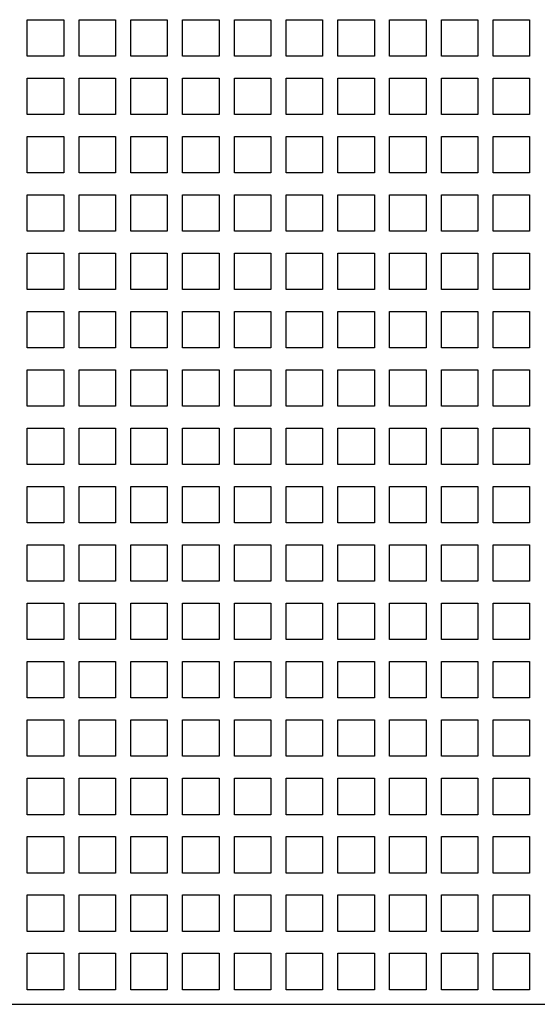
# Model space of a CAD drawing. Units: inches. Extents: x 0 to 34, y 0 to 47.
# Drawn here: x 12.8 to 13.6, y 30.9 to 32.5 of the extents above; entities that cross this region are included whole.
import ezdxf

# ---------------------------------------------------------------- set-up
doc = ezdxf.new("R2010")
doc.units = ezdxf.units.IN
doc.header["$LTSCALE"] = 3.063704
doc.header["$MEASUREMENT"] = 0
doc.layers.get('0').update_dxf_attribs({"linetype": 'CONTINUOUS'})

msp = doc.modelspace()

# ---------------------------------------------------------------- linework, layer by layer
at = {"color": 6, "linetype": 'CONTINUOUS'}
for p, q in [((12.8049, 32.4449), (12.8049, 32.504)), ((12.8049, 32.504), (12.864, 32.504)), ((12.864, 32.504), (12.864, 32.4449)), ((12.8888, 32.4449), (12.8888, 32.504)), ((12.8888, 32.504), (12.9478, 32.504)), ((12.9478, 32.504), (12.9478, 32.4449)), ((12.9726, 32.4449), (12.9726, 32.504)), ((12.9726, 32.504), (13.0317, 32.504)), ((13.0317, 32.504), (13.0317, 32.4449)), ((13.0565, 32.4449), (13.0565, 32.504)), ((13.0565, 32.504), (13.1156, 32.504)), ((13.1156, 32.504), (13.1156, 32.4449)), ((13.1404, 32.4449), (13.1404, 32.504)), ((13.1404, 32.504), (13.1994, 32.504)), ((13.1994, 32.504), (13.1994, 32.4449)), ((13.2242, 32.4449), (13.2242, 32.504)), ((13.2242, 32.504), (13.2833, 32.504)), ((13.2833, 32.504), (13.2833, 32.4449)), ((13.3081, 32.4449), (13.3081, 32.504)), ((13.3081, 32.504), (13.3671, 32.504)), ((13.3671, 32.504), (13.3671, 32.4449)), ((13.3919, 32.4449), (13.3919, 32.504)), ((13.3919, 32.504), (13.451, 32.504)), ((13.451, 32.504), (13.451, 32.4449)), ((13.4758, 32.4449), (13.4758, 32.504)), ((13.4758, 32.504), (13.5349, 32.504)), ((13.5349, 32.504), (13.5349, 32.4449)), ((13.5597, 32.4449), (13.5597, 32.504)), ((13.5597, 32.504), (13.6187, 32.504)), ((13.6187, 32.504), (13.6187, 32.4449)), ((12.864, 32.4449), (12.8049, 32.4449)), ((12.9478, 32.4449), (12.8888, 32.4449)), ((13.0317, 32.4449), (12.9726, 32.4449)), ((13.1156, 32.4449), (13.0565, 32.4449)), ((13.1994, 32.4449), (13.1404, 32.4449)), ((13.2833, 32.4449), (13.2242, 32.4449)), ((13.3671, 32.4449), (13.3081, 32.4449)), ((13.451, 32.4449), (13.3919, 32.4449)), ((13.5349, 32.4449), (13.4758, 32.4449)), ((13.6187, 32.4449), (13.5597, 32.4449)), ((12.8049, 32.3505), (12.8049, 32.4095)), ((12.8049, 32.4095), (12.864, 32.4095)), ((12.864, 32.4095), (12.864, 32.3505)), ((12.8888, 32.3505), (12.8888, 32.4095)), ((12.8888, 32.4095), (12.9478, 32.4095)), ((12.9478, 32.4095), (12.9478, 32.3505)), ((12.9726, 32.3505), (12.9726, 32.4095)), ((12.9726, 32.4095), (13.0317, 32.4095)), ((13.0317, 32.4095), (13.0317, 32.3505)), ((13.0565, 32.3505), (13.0565, 32.4095)), ((13.0565, 32.4095), (13.1156, 32.4095)), ((13.1156, 32.4095), (13.1156, 32.3505)), ((13.1404, 32.3505), (13.1404, 32.4095)), ((13.1404, 32.4095), (13.1994, 32.4095)), ((13.1994, 32.4095), (13.1994, 32.3505)), ((13.2242, 32.3505), (13.2242, 32.4095)), ((13.2242, 32.4095), (13.2833, 32.4095)), ((13.2833, 32.4095), (13.2833, 32.3505)), ((13.3081, 32.3505), (13.3081, 32.4095)), ((13.3081, 32.4095), (13.3671, 32.4095)), ((13.3671, 32.4095), (13.3671, 32.3505)), ((13.3919, 32.3505), (13.3919, 32.4095)), ((13.3919, 32.4095), (13.451, 32.4095)), ((13.451, 32.4095), (13.451, 32.3505)), ((13.4758, 32.3505), (13.4758, 32.4095)), ((13.4758, 32.4095), (13.5349, 32.4095)), ((13.5349, 32.4095), (13.5349, 32.3505)), ((13.5597, 32.3505), (13.5597, 32.4095)), ((13.5597, 32.4095), (13.6187, 32.4095)), ((13.6187, 32.4095), (13.6187, 32.3505)), ((12.864, 32.3505), (12.8049, 32.3505)), ((12.9478, 32.3505), (12.8888, 32.3505)), ((13.0317, 32.3505), (12.9726, 32.3505)), ((13.1156, 32.3505), (13.0565, 32.3505)), ((13.1994, 32.3505), (13.1404, 32.3505)), ((13.2833, 32.3505), (13.2242, 32.3505)), ((13.3671, 32.3505), (13.3081, 32.3505)), ((13.451, 32.3505), (13.3919, 32.3505)), ((13.5349, 32.3505), (13.4758, 32.3505)), ((13.6187, 32.3505), (13.5597, 32.3505)), ((12.8049, 32.256), (12.8049, 32.315)), ((12.8049, 32.315), (12.864, 32.315)), ((12.864, 32.315), (12.864, 32.256)), ((12.8888, 32.256), (12.8888, 32.315)), ((12.8888, 32.315), (12.9478, 32.315)), ((12.9478, 32.315), (12.9478, 32.256)), ((12.9726, 32.256), (12.9726, 32.315)), ((12.9726, 32.315), (13.0317, 32.315)), ((13.0317, 32.315), (13.0317, 32.256)), ((13.0565, 32.256), (13.0565, 32.315)), ((13.0565, 32.315), (13.1156, 32.315)), ((13.1156, 32.315), (13.1156, 32.256)), ((13.1404, 32.256), (13.1404, 32.315)), ((13.1404, 32.315), (13.1994, 32.315)), ((13.1994, 32.315), (13.1994, 32.256)), ((13.2242, 32.256), (13.2242, 32.315)), ((13.2242, 32.315), (13.2833, 32.315)), ((13.2833, 32.315), (13.2833, 32.256)), ((13.3081, 32.256), (13.3081, 32.315)), ((13.3081, 32.315), (13.3671, 32.315)), ((13.3671, 32.315), (13.3671, 32.256)), ((13.3919, 32.256), (13.3919, 32.315)), ((13.3919, 32.315), (13.451, 32.315)), ((13.451, 32.315), (13.451, 32.256)), ((13.4758, 32.256), (13.4758, 32.315)), ((13.4758, 32.315), (13.5349, 32.315)), ((13.5349, 32.315), (13.5349, 32.256)), ((13.5597, 32.256), (13.5597, 32.315)), ((13.5597, 32.315), (13.6187, 32.315)), ((13.6187, 32.315), (13.6187, 32.256)), ((12.864, 32.256), (12.8049, 32.256)), ((12.9478, 32.256), (12.8888, 32.256)), ((13.0317, 32.256), (12.9726, 32.256)), ((13.1156, 32.256), (13.0565, 32.256)), ((13.1994, 32.256), (13.1404, 32.256)), ((13.2833, 32.256), (13.2242, 32.256)), ((13.3671, 32.256), (13.3081, 32.256)), ((13.451, 32.256), (13.3919, 32.256)), ((13.5349, 32.256), (13.4758, 32.256)), ((13.6187, 32.256), (13.5597, 32.256)), ((12.8049, 32.1615), (12.8049, 32.2205)), ((12.8049, 32.2205), (12.864, 32.2205)), ((12.864, 32.2205), (12.864, 32.1615)), ((12.8888, 32.1615), (12.8888, 32.2205)), ((12.8888, 32.2205), (12.9478, 32.2205)), ((12.9478, 32.2205), (12.9478, 32.1615)), ((12.9726, 32.1615), (12.9726, 32.2205)), ((12.9726, 32.2205), (13.0317, 32.2205)), ((13.0317, 32.2205), (13.0317, 32.1615)), ((13.0565, 32.1615), (13.0565, 32.2205)), ((13.0565, 32.2205), (13.1156, 32.2205)), ((13.1156, 32.2205), (13.1156, 32.1615)), ((13.1404, 32.1615), (13.1404, 32.2205)), ((13.1404, 32.2205), (13.1994, 32.2205)), ((13.1994, 32.2205), (13.1994, 32.1615)), ((13.2242, 32.1615), (13.2242, 32.2205)), ((13.2242, 32.2205), (13.2833, 32.2205)), ((13.2833, 32.2205), (13.2833, 32.1615)), ((13.3081, 32.1615), (13.3081, 32.2205)), ((13.3081, 32.2205), (13.3671, 32.2205)), ((13.3671, 32.2205), (13.3671, 32.1615)), ((13.3919, 32.1615), (13.3919, 32.2205)), ((13.3919, 32.2205), (13.451, 32.2205)), ((13.451, 32.2205), (13.451, 32.1615)), ((13.4758, 32.1615), (13.4758, 32.2205)), ((13.4758, 32.2205), (13.5349, 32.2205)), ((13.5349, 32.2205), (13.5349, 32.1615)), ((13.5597, 32.1615), (13.5597, 32.2205)), ((13.5597, 32.2205), (13.6187, 32.2205)), ((13.6187, 32.2205), (13.6187, 32.1615)), ((12.864, 32.1615), (12.8049, 32.1615)), ((12.9478, 32.1615), (12.8888, 32.1615)), ((13.0317, 32.1615), (12.9726, 32.1615)), ((13.1156, 32.1615), (13.0565, 32.1615)), ((13.1994, 32.1615), (13.1404, 32.1615)), ((13.2833, 32.1615), (13.2242, 32.1615)), ((13.3671, 32.1615), (13.3081, 32.1615)), ((13.451, 32.1615), (13.3919, 32.1615)), ((13.5349, 32.1615), (13.4758, 32.1615)), ((13.6187, 32.1615), (13.5597, 32.1615)), ((12.8049, 32.067), (12.8049, 32.1261)), ((12.8049, 32.1261), (12.864, 32.1261)), ((12.864, 32.1261), (12.864, 32.067)), ((12.8888, 32.067), (12.8888, 32.1261)), ((12.8888, 32.1261), (12.9478, 32.1261)), ((12.9478, 32.1261), (12.9478, 32.067)), ((12.9726, 32.067), (12.9726, 32.1261)), ((12.9726, 32.1261), (13.0317, 32.1261)), ((13.0317, 32.1261), (13.0317, 32.067)), ((13.0565, 32.067), (13.0565, 32.1261)), ((13.0565, 32.1261), (13.1156, 32.1261)), ((13.1156, 32.1261), (13.1156, 32.067)), ((13.1404, 32.067), (13.1404, 32.1261)), ((13.1404, 32.1261), (13.1994, 32.1261)), ((13.1994, 32.1261), (13.1994, 32.067)), ((13.2242, 32.067), (13.2242, 32.1261)), ((13.2242, 32.1261), (13.2833, 32.1261)), ((13.2833, 32.1261), (13.2833, 32.067)), ((13.3081, 32.067), (13.3081, 32.1261)), ((13.3081, 32.1261), (13.3671, 32.1261)), ((13.3671, 32.1261), (13.3671, 32.067)), ((13.3919, 32.067), (13.3919, 32.1261)), ((13.3919, 32.1261), (13.451, 32.1261)), ((13.451, 32.1261), (13.451, 32.067)), ((13.4758, 32.067), (13.4758, 32.1261)), ((13.4758, 32.1261), (13.5349, 32.1261)), ((13.5349, 32.1261), (13.5349, 32.067)), ((13.5597, 32.067), (13.5597, 32.1261)), ((13.5597, 32.1261), (13.6187, 32.1261)), ((13.6187, 32.1261), (13.6187, 32.067)), ((12.864, 32.067), (12.8049, 32.067)), ((12.9478, 32.067), (12.8888, 32.067)), ((13.0317, 32.067), (12.9726, 32.067)), ((13.1156, 32.067), (13.0565, 32.067)), ((13.1994, 32.067), (13.1404, 32.067)), ((13.2833, 32.067), (13.2242, 32.067)), ((13.3671, 32.067), (13.3081, 32.067)), ((13.451, 32.067), (13.3919, 32.067)), ((13.5349, 32.067), (13.4758, 32.067)), ((13.6187, 32.067), (13.5597, 32.067)), ((12.8049, 31.9725), (12.8049, 32.0316)), ((12.8049, 32.0316), (12.864, 32.0316)), ((12.864, 32.0316), (12.864, 31.9725)), ((12.8888, 31.9725), (12.8888, 32.0316)), ((12.8888, 32.0316), (12.9478, 32.0316)), ((12.9478, 32.0316), (12.9478, 31.9725)), ((12.9726, 31.9725), (12.9726, 32.0316)), ((12.9726, 32.0316), (13.0317, 32.0316)), ((13.0317, 32.0316), (13.0317, 31.9725)), ((13.0565, 31.9725), (13.0565, 32.0316)), ((13.0565, 32.0316), (13.1156, 32.0316)), ((13.1156, 32.0316), (13.1156, 31.9725)), ((13.1404, 31.9725), (13.1404, 32.0316)), ((13.1404, 32.0316), (13.1994, 32.0316)), ((13.1994, 32.0316), (13.1994, 31.9725)), ((13.2242, 31.9725), (13.2242, 32.0316)), ((13.2242, 32.0316), (13.2833, 32.0316)), ((13.2833, 32.0316), (13.2833, 31.9725)), ((13.3081, 31.9725), (13.3081, 32.0316)), ((13.3081, 32.0316), (13.3671, 32.0316)), ((13.3671, 32.0316), (13.3671, 31.9725)), ((13.3919, 31.9725), (13.3919, 32.0316)), ((13.3919, 32.0316), (13.451, 32.0316)), ((13.451, 32.0316), (13.451, 31.9725)), ((13.4758, 31.9725), (13.4758, 32.0316)), ((13.4758, 32.0316), (13.5349, 32.0316)), ((13.5349, 32.0316), (13.5349, 31.9725)), ((13.5597, 31.9725), (13.5597, 32.0316)), ((13.5597, 32.0316), (13.6187, 32.0316)), ((13.6187, 32.0316), (13.6187, 31.9725)), ((12.864, 31.9725), (12.8049, 31.9725)), ((12.9478, 31.9725), (12.8888, 31.9725)), ((13.0317, 31.9725), (12.9726, 31.9725)), ((13.1156, 31.9725), (13.0565, 31.9725)), ((13.1994, 31.9725), (13.1404, 31.9725)), ((13.2833, 31.9725), (13.2242, 31.9725)), ((13.3671, 31.9725), (13.3081, 31.9725)), ((13.451, 31.9725), (13.3919, 31.9725)), ((13.5349, 31.9725), (13.4758, 31.9725)), ((13.6187, 31.9725), (13.5597, 31.9725)), ((12.8049, 31.878), (12.8049, 31.9371)), ((12.8049, 31.9371), (12.864, 31.9371)), ((12.864, 31.9371), (12.864, 31.878)), ((12.8888, 31.878), (12.8888, 31.9371)), ((12.8888, 31.9371), (12.9478, 31.9371)), ((12.9478, 31.9371), (12.9478, 31.878)), ((12.9726, 31.878), (12.9726, 31.9371)), ((12.9726, 31.9371), (13.0317, 31.9371)), ((13.0317, 31.9371), (13.0317, 31.878)), ((13.0565, 31.878), (13.0565, 31.9371)), ((13.0565, 31.9371), (13.1156, 31.9371)), ((13.1156, 31.9371), (13.1156, 31.878)), ((13.1404, 31.878), (13.1404, 31.9371)), ((13.1404, 31.9371), (13.1994, 31.9371)), ((13.1994, 31.9371), (13.1994, 31.878)), ((13.2242, 31.878), (13.2242, 31.9371)), ((13.2242, 31.9371), (13.2833, 31.9371)), ((13.2833, 31.9371), (13.2833, 31.878)), ((13.3081, 31.878), (13.3081, 31.9371)), ((13.3081, 31.9371), (13.3671, 31.9371)), ((13.3671, 31.9371), (13.3671, 31.878)), ((13.3919, 31.878), (13.3919, 31.9371)), ((13.3919, 31.9371), (13.451, 31.9371)), ((13.451, 31.9371), (13.451, 31.878)), ((13.4758, 31.878), (13.4758, 31.9371)), ((13.4758, 31.9371), (13.5349, 31.9371)), ((13.5349, 31.9371), (13.5349, 31.878)), ((13.5597, 31.878), (13.5597, 31.9371)), ((13.5597, 31.9371), (13.6187, 31.9371)), ((13.6187, 31.9371), (13.6187, 31.878)), ((12.864, 31.878), (12.8049, 31.878)), ((12.9478, 31.878), (12.8888, 31.878)), ((13.0317, 31.878), (12.9726, 31.878)), ((13.1156, 31.878), (13.0565, 31.878)), ((13.1994, 31.878), (13.1404, 31.878)), ((13.2833, 31.878), (13.2242, 31.878)), ((13.3671, 31.878), (13.3081, 31.878)), ((13.451, 31.878), (13.3919, 31.878)), ((13.5349, 31.878), (13.4758, 31.878)), ((13.6187, 31.878), (13.5597, 31.878)), ((12.8049, 31.7835), (12.8049, 31.8426)), ((12.8049, 31.8426), (12.864, 31.8426)), ((12.864, 31.8426), (12.864, 31.7835)), ((12.8888, 31.7835), (12.8888, 31.8426)), ((12.8888, 31.8426), (12.9478, 31.8426)), ((12.9478, 31.8426), (12.9478, 31.7835)), ((12.9726, 31.7835), (12.9726, 31.8426)), ((12.9726, 31.8426), (13.0317, 31.8426)), ((13.0317, 31.8426), (13.0317, 31.7835)), ((13.0565, 31.7835), (13.0565, 31.8426)), ((13.0565, 31.8426), (13.1156, 31.8426)), ((13.1156, 31.8426), (13.1156, 31.7835)), ((13.1404, 31.7835), (13.1404, 31.8426)), ((13.1404, 31.8426), (13.1994, 31.8426)), ((13.1994, 31.8426), (13.1994, 31.7835)), ((13.2242, 31.7835), (13.2242, 31.8426)), ((13.2242, 31.8426), (13.2833, 31.8426)), ((13.2833, 31.8426), (13.2833, 31.7835)), ((13.3081, 31.7835), (13.3081, 31.8426)), ((13.3081, 31.8426), (13.3671, 31.8426)), ((13.3671, 31.8426), (13.3671, 31.7835)), ((13.3919, 31.7835), (13.3919, 31.8426)), ((13.3919, 31.8426), (13.451, 31.8426)), ((13.451, 31.8426), (13.451, 31.7835)), ((13.4758, 31.7835), (13.4758, 31.8426)), ((13.4758, 31.8426), (13.5349, 31.8426)), ((13.5349, 31.8426), (13.5349, 31.7835)), ((13.5597, 31.7835), (13.5597, 31.8426)), ((13.5597, 31.8426), (13.6187, 31.8426)), ((13.6187, 31.8426), (13.6187, 31.7835)), ((12.864, 31.7835), (12.8049, 31.7835)), ((12.9478, 31.7835), (12.8888, 31.7835)), ((13.0317, 31.7835), (12.9726, 31.7835)), ((13.1156, 31.7835), (13.0565, 31.7835)), ((13.1994, 31.7835), (13.1404, 31.7835)), ((13.2833, 31.7835), (13.2242, 31.7835)), ((13.3671, 31.7835), (13.3081, 31.7835)), ((13.451, 31.7835), (13.3919, 31.7835)), ((13.5349, 31.7835), (13.4758, 31.7835)), ((13.6187, 31.7835), (13.5597, 31.7835)), ((12.8049, 31.689), (12.8049, 31.7481)), ((12.8049, 31.7481), (12.864, 31.7481)), ((12.864, 31.7481), (12.864, 31.689)), ((12.8888, 31.689), (12.8888, 31.7481)), ((12.8888, 31.7481), (12.9478, 31.7481)), ((12.9478, 31.7481), (12.9478, 31.689)), ((12.9726, 31.689), (12.9726, 31.7481)), ((12.9726, 31.7481), (13.0317, 31.7481)), ((13.0317, 31.7481), (13.0317, 31.689)), ((13.0565, 31.689), (13.0565, 31.7481)), ((13.0565, 31.7481), (13.1156, 31.7481)), ((13.1156, 31.7481), (13.1156, 31.689)), ((13.1404, 31.689), (13.1404, 31.7481)), ((13.1404, 31.7481), (13.1994, 31.7481)), ((13.1994, 31.7481), (13.1994, 31.689)), ((13.2242, 31.689), (13.2242, 31.7481)), ((13.2242, 31.7481), (13.2833, 31.7481)), ((13.2833, 31.7481), (13.2833, 31.689)), ((13.3081, 31.689), (13.3081, 31.7481)), ((13.3081, 31.7481), (13.3671, 31.7481)), ((13.3671, 31.7481), (13.3671, 31.689)), ((13.3919, 31.689), (13.3919, 31.7481)), ((13.3919, 31.7481), (13.451, 31.7481)), ((13.451, 31.7481), (13.451, 31.689)), ((13.4758, 31.689), (13.4758, 31.7481)), ((13.4758, 31.7481), (13.5349, 31.7481)), ((13.5349, 31.7481), (13.5349, 31.689)), ((13.5597, 31.689), (13.5597, 31.7481)), ((13.5597, 31.7481), (13.6187, 31.7481)), ((13.6187, 31.7481), (13.6187, 31.689)), ((12.864, 31.689), (12.8049, 31.689)), ((12.9478, 31.689), (12.8888, 31.689)), ((13.0317, 31.689), (12.9726, 31.689)), ((13.1156, 31.689), (13.0565, 31.689)), ((13.1994, 31.689), (13.1404, 31.689)), ((13.2833, 31.689), (13.2242, 31.689)), ((13.3671, 31.689), (13.3081, 31.689)), ((13.451, 31.689), (13.3919, 31.689)), ((13.5349, 31.689), (13.4758, 31.689)), ((13.6187, 31.689), (13.5597, 31.689)), ((12.8049, 31.5946), (12.8049, 31.6536)), ((12.8049, 31.6536), (12.864, 31.6536)), ((12.864, 31.6536), (12.864, 31.5946)), ((12.8888, 31.5946), (12.8888, 31.6536)), ((12.8888, 31.6536), (12.9478, 31.6536)), ((12.9478, 31.6536), (12.9478, 31.5946)), ((12.9726, 31.5946), (12.9726, 31.6536)), ((12.9726, 31.6536), (13.0317, 31.6536)), ((13.0317, 31.6536), (13.0317, 31.5946)), ((13.0565, 31.5946), (13.0565, 31.6536)), ((13.0565, 31.6536), (13.1156, 31.6536)), ((13.1156, 31.6536), (13.1156, 31.5946)), ((13.1404, 31.5946), (13.1404, 31.6536)), ((13.1404, 31.6536), (13.1994, 31.6536)), ((13.1994, 31.6536), (13.1994, 31.5946)), ((13.2242, 31.5946), (13.2242, 31.6536)), ((13.2242, 31.6536), (13.2833, 31.6536)), ((13.2833, 31.6536), (13.2833, 31.5946)), ((13.3081, 31.5946), (13.3081, 31.6536)), ((13.3081, 31.6536), (13.3671, 31.6536)), ((13.3671, 31.6536), (13.3671, 31.5946)), ((13.3919, 31.5946), (13.3919, 31.6536)), ((13.3919, 31.6536), (13.451, 31.6536)), ((13.451, 31.6536), (13.451, 31.5946)), ((13.4758, 31.5946), (13.4758, 31.6536)), ((13.4758, 31.6536), (13.5349, 31.6536)), ((13.5349, 31.6536), (13.5349, 31.5946)), ((13.5597, 31.5946), (13.5597, 31.6536)), ((13.5597, 31.6536), (13.6187, 31.6536)), ((13.6187, 31.6536), (13.6187, 31.5946)), ((12.864, 31.5946), (12.8049, 31.5946)), ((12.9478, 31.5946), (12.8888, 31.5946)), ((13.0317, 31.5946), (12.9726, 31.5946)), ((13.1156, 31.5946), (13.0565, 31.5946)), ((13.1994, 31.5946), (13.1404, 31.5946)), ((13.2833, 31.5946), (13.2242, 31.5946)), ((13.3671, 31.5946), (13.3081, 31.5946)), ((13.451, 31.5946), (13.3919, 31.5946)), ((13.5349, 31.5946), (13.4758, 31.5946)), ((13.6187, 31.5946), (13.5597, 31.5946)), ((12.8049, 31.5001), (12.8049, 31.5591)), ((12.8049, 31.5591), (12.864, 31.5591)), ((12.864, 31.5591), (12.864, 31.5001)), ((12.8888, 31.5001), (12.8888, 31.5591)), ((12.8888, 31.5591), (12.9478, 31.5591)), ((12.9478, 31.5591), (12.9478, 31.5001)), ((12.9726, 31.5001), (12.9726, 31.5591)), ((12.9726, 31.5591), (13.0317, 31.5591)), ((13.0317, 31.5591), (13.0317, 31.5001)), ((13.0565, 31.5001), (13.0565, 31.5591)), ((13.0565, 31.5591), (13.1156, 31.5591)), ((13.1156, 31.5591), (13.1156, 31.5001)), ((13.1404, 31.5001), (13.1404, 31.5591)), ((13.1404, 31.5591), (13.1994, 31.5591)), ((13.1994, 31.5591), (13.1994, 31.5001)), ((13.2242, 31.5001), (13.2242, 31.5591)), ((13.2242, 31.5591), (13.2833, 31.5591)), ((13.2833, 31.5591), (13.2833, 31.5001)), ((13.3081, 31.5001), (13.3081, 31.5591)), ((13.3081, 31.5591), (13.3671, 31.5591)), ((13.3671, 31.5591), (13.3671, 31.5001)), ((13.3919, 31.5001), (13.3919, 31.5591)), ((13.3919, 31.5591), (13.451, 31.5591)), ((13.451, 31.5591), (13.451, 31.5001)), ((13.4758, 31.5001), (13.4758, 31.5591)), ((13.4758, 31.5591), (13.5349, 31.5591)), ((13.5349, 31.5591), (13.5349, 31.5001)), ((13.5597, 31.5001), (13.5597, 31.5591)), ((13.5597, 31.5591), (13.6187, 31.5591)), ((13.6187, 31.5591), (13.6187, 31.5001)), ((12.864, 31.5001), (12.8049, 31.5001)), ((12.9478, 31.5001), (12.8888, 31.5001)), ((13.0317, 31.5001), (12.9726, 31.5001)), ((13.1156, 31.5001), (13.0565, 31.5001)), ((13.1994, 31.5001), (13.1404, 31.5001)), ((13.2833, 31.5001), (13.2242, 31.5001)), ((13.3671, 31.5001), (13.3081, 31.5001)), ((13.451, 31.5001), (13.3919, 31.5001)), ((13.5349, 31.5001), (13.4758, 31.5001)), ((13.6187, 31.5001), (13.5597, 31.5001)), ((12.8049, 31.4056), (12.8049, 31.4646)), ((12.8049, 31.4646), (12.864, 31.4646)), ((12.864, 31.4646), (12.864, 31.4056)), ((12.8888, 31.4056), (12.8888, 31.4646)), ((12.8888, 31.4646), (12.9478, 31.4646)), ((12.9478, 31.4646), (12.9478, 31.4056)), ((12.9726, 31.4056), (12.9726, 31.4646)), ((12.9726, 31.4646), (13.0317, 31.4646)), ((13.0317, 31.4646), (13.0317, 31.4056)), ((13.0565, 31.4056), (13.0565, 31.4646)), ((13.0565, 31.4646), (13.1156, 31.4646)), ((13.1156, 31.4646), (13.1156, 31.4056)), ((13.1404, 31.4056), (13.1404, 31.4646)), ((13.1404, 31.4646), (13.1994, 31.4646)), ((13.1994, 31.4646), (13.1994, 31.4056)), ((13.2242, 31.4056), (13.2242, 31.4646)), ((13.2242, 31.4646), (13.2833, 31.4646)), ((13.2833, 31.4646), (13.2833, 31.4056)), ((13.3081, 31.4056), (13.3081, 31.4646)), ((13.3081, 31.4646), (13.3671, 31.4646)), ((13.3671, 31.4646), (13.3671, 31.4056)), ((13.3919, 31.4056), (13.3919, 31.4646)), ((13.3919, 31.4646), (13.451, 31.4646)), ((13.451, 31.4646), (13.451, 31.4056)), ((13.4758, 31.4056), (13.4758, 31.4646)), ((13.4758, 31.4646), (13.5349, 31.4646)), ((13.5349, 31.4646), (13.5349, 31.4056)), ((13.5597, 31.4056), (13.5597, 31.4646)), ((13.5597, 31.4646), (13.6187, 31.4646)), ((13.6187, 31.4646), (13.6187, 31.4056)), ((12.864, 31.4056), (12.8049, 31.4056)), ((12.9478, 31.4056), (12.8888, 31.4056)), ((13.0317, 31.4056), (12.9726, 31.4056)), ((13.1156, 31.4056), (13.0565, 31.4056)), ((13.1994, 31.4056), (13.1404, 31.4056)), ((13.2833, 31.4056), (13.2242, 31.4056)), ((13.3671, 31.4056), (13.3081, 31.4056)), ((13.451, 31.4056), (13.3919, 31.4056)), ((13.5349, 31.4056), (13.4758, 31.4056)), ((13.6187, 31.4056), (13.5597, 31.4056)), ((12.8049, 31.3111), (12.8049, 31.3701)), ((12.8049, 31.3701), (12.864, 31.3701)), ((12.864, 31.3701), (12.864, 31.3111)), ((12.8888, 31.3111), (12.8888, 31.3701)), ((12.8888, 31.3701), (12.9478, 31.3701)), ((12.9478, 31.3701), (12.9478, 31.3111)), ((12.9726, 31.3111), (12.9726, 31.3701)), ((12.9726, 31.3701), (13.0317, 31.3701)), ((13.0317, 31.3701), (13.0317, 31.3111)), ((13.0565, 31.3111), (13.0565, 31.3701)), ((13.0565, 31.3701), (13.1156, 31.3701)), ((13.1156, 31.3701), (13.1156, 31.3111)), ((13.1404, 31.3111), (13.1404, 31.3701)), ((13.1404, 31.3701), (13.1994, 31.3701)), ((13.1994, 31.3701), (13.1994, 31.3111)), ((13.2242, 31.3111), (13.2242, 31.3701)), ((13.2242, 31.3701), (13.2833, 31.3701)), ((13.2833, 31.3701), (13.2833, 31.3111)), ((13.3081, 31.3111), (13.3081, 31.3701)), ((13.3081, 31.3701), (13.3671, 31.3701)), ((13.3671, 31.3701), (13.3671, 31.3111)), ((13.3919, 31.3111), (13.3919, 31.3701)), ((13.3919, 31.3701), (13.451, 31.3701)), ((13.451, 31.3701), (13.451, 31.3111)), ((13.4758, 31.3111), (13.4758, 31.3701)), ((13.4758, 31.3701), (13.5349, 31.3701)), ((13.5349, 31.3701), (13.5349, 31.3111)), ((13.5597, 31.3111), (13.5597, 31.3701)), ((13.5597, 31.3701), (13.6187, 31.3701)), ((13.6187, 31.3701), (13.6187, 31.3111)), ((12.864, 31.3111), (12.8049, 31.3111)), ((12.9478, 31.3111), (12.8888, 31.3111)), ((13.0317, 31.3111), (12.9726, 31.3111)), ((13.1156, 31.3111), (13.0565, 31.3111)), ((13.1994, 31.3111), (13.1404, 31.3111)), ((13.2833, 31.3111), (13.2242, 31.3111)), ((13.3671, 31.3111), (13.3081, 31.3111)), ((13.451, 31.3111), (13.3919, 31.3111)), ((13.5349, 31.3111), (13.4758, 31.3111)), ((13.6187, 31.3111), (13.5597, 31.3111)), ((12.8049, 31.2166), (12.8049, 31.2757)), ((12.8049, 31.2757), (12.864, 31.2757)), ((12.864, 31.2757), (12.864, 31.2166)), ((12.8888, 31.2166), (12.8888, 31.2757)), ((12.8888, 31.2757), (12.9478, 31.2757)), ((12.9478, 31.2757), (12.9478, 31.2166)), ((12.9726, 31.2166), (12.9726, 31.2757)), ((12.9726, 31.2757), (13.0317, 31.2757)), ((13.0317, 31.2757), (13.0317, 31.2166)), ((13.0565, 31.2166), (13.0565, 31.2757)), ((13.0565, 31.2757), (13.1156, 31.2757)), ((13.1156, 31.2757), (13.1156, 31.2166)), ((13.1404, 31.2166), (13.1404, 31.2757)), ((13.1404, 31.2757), (13.1994, 31.2757)), ((13.1994, 31.2757), (13.1994, 31.2166)), ((13.2242, 31.2166), (13.2242, 31.2757)), ((13.2242, 31.2757), (13.2833, 31.2757)), ((13.2833, 31.2757), (13.2833, 31.2166)), ((13.3081, 31.2166), (13.3081, 31.2757)), ((13.3081, 31.2757), (13.3671, 31.2757)), ((13.3671, 31.2757), (13.3671, 31.2166)), ((13.3919, 31.2166), (13.3919, 31.2757)), ((13.3919, 31.2757), (13.451, 31.2757)), ((13.451, 31.2757), (13.451, 31.2166)), ((13.4758, 31.2166), (13.4758, 31.2757)), ((13.4758, 31.2757), (13.5349, 31.2757)), ((13.5349, 31.2757), (13.5349, 31.2166)), ((13.5597, 31.2166), (13.5597, 31.2757)), ((13.5597, 31.2757), (13.6187, 31.2757)), ((13.6187, 31.2757), (13.6187, 31.2166)), ((12.864, 31.2166), (12.8049, 31.2166)), ((12.9478, 31.2166), (12.8888, 31.2166)), ((13.0317, 31.2166), (12.9726, 31.2166)), ((13.1156, 31.2166), (13.0565, 31.2166)), ((13.1994, 31.2166), (13.1404, 31.2166)), ((13.2833, 31.2166), (13.2242, 31.2166)), ((13.3671, 31.2166), (13.3081, 31.2166)), ((13.451, 31.2166), (13.3919, 31.2166)), ((13.5349, 31.2166), (13.4758, 31.2166)), ((13.6187, 31.2166), (13.5597, 31.2166)), ((12.8049, 31.1221), (12.8049, 31.1812)), ((12.8049, 31.1812), (12.864, 31.1812)), ((12.864, 31.1812), (12.864, 31.1221)), ((12.8888, 31.1221), (12.8888, 31.1812)), ((12.8888, 31.1812), (12.9478, 31.1812)), ((12.9478, 31.1812), (12.9478, 31.1221)), ((12.9726, 31.1221), (12.9726, 31.1812)), ((12.9726, 31.1812), (13.0317, 31.1812)), ((13.0317, 31.1812), (13.0317, 31.1221)), ((13.0565, 31.1221), (13.0565, 31.1812)), ((13.0565, 31.1812), (13.1156, 31.1812)), ((13.1156, 31.1812), (13.1156, 31.1221)), ((13.1404, 31.1221), (13.1404, 31.1812)), ((13.1404, 31.1812), (13.1994, 31.1812)), ((13.1994, 31.1812), (13.1994, 31.1221)), ((13.2242, 31.1221), (13.2242, 31.1812)), ((13.2242, 31.1812), (13.2833, 31.1812)), ((13.2833, 31.1812), (13.2833, 31.1221)), ((13.3081, 31.1221), (13.3081, 31.1812)), ((13.3081, 31.1812), (13.3671, 31.1812)), ((13.3671, 31.1812), (13.3671, 31.1221)), ((13.3919, 31.1221), (13.3919, 31.1812)), ((13.3919, 31.1812), (13.451, 31.1812)), ((13.451, 31.1812), (13.451, 31.1221)), ((13.4758, 31.1221), (13.4758, 31.1812)), ((13.4758, 31.1812), (13.5349, 31.1812)), ((13.5349, 31.1812), (13.5349, 31.1221)), ((13.5597, 31.1221), (13.5597, 31.1812)), ((13.5597, 31.1812), (13.6187, 31.1812)), ((13.6187, 31.1812), (13.6187, 31.1221)), ((12.864, 31.1221), (12.8049, 31.1221)), ((12.9478, 31.1221), (12.8888, 31.1221)), ((13.0317, 31.1221), (12.9726, 31.1221)), ((13.1156, 31.1221), (13.0565, 31.1221)), ((13.1994, 31.1221), (13.1404, 31.1221)), ((13.2833, 31.1221), (13.2242, 31.1221)), ((13.3671, 31.1221), (13.3081, 31.1221)), ((13.451, 31.1221), (13.3919, 31.1221)), ((13.5349, 31.1221), (13.4758, 31.1221)), ((13.6187, 31.1221), (13.5597, 31.1221)), ((12.8049, 31.0276), (12.8049, 31.0867)), ((12.8049, 31.0867), (12.864, 31.0867)), ((12.864, 31.0867), (12.864, 31.0276)), ((12.8888, 31.0276), (12.8888, 31.0867)), ((12.8888, 31.0867), (12.9478, 31.0867)), ((12.9478, 31.0867), (12.9478, 31.0276)), ((12.9726, 31.0276), (12.9726, 31.0867)), ((12.9726, 31.0867), (13.0317, 31.0867)), ((13.0317, 31.0867), (13.0317, 31.0276)), ((13.0565, 31.0276), (13.0565, 31.0867)), ((13.0565, 31.0867), (13.1156, 31.0867)), ((13.1156, 31.0867), (13.1156, 31.0276)), ((13.1404, 31.0276), (13.1404, 31.0867)), ((13.1404, 31.0867), (13.1994, 31.0867)), ((13.1994, 31.0867), (13.1994, 31.0276)), ((13.2242, 31.0276), (13.2242, 31.0867)), ((13.2242, 31.0867), (13.2833, 31.0867)), ((13.2833, 31.0867), (13.2833, 31.0276)), ((13.3081, 31.0276), (13.3081, 31.0867)), ((13.3081, 31.0867), (13.3671, 31.0867)), ((13.3671, 31.0867), (13.3671, 31.0276)), ((13.3919, 31.0276), (13.3919, 31.0867)), ((13.3919, 31.0867), (13.451, 31.0867)), ((13.451, 31.0867), (13.451, 31.0276)), ((13.4758, 31.0276), (13.4758, 31.0867)), ((13.4758, 31.0867), (13.5349, 31.0867)), ((13.5349, 31.0867), (13.5349, 31.0276)), ((13.5597, 31.0276), (13.5597, 31.0867)), ((13.5597, 31.0867), (13.6187, 31.0867)), ((13.6187, 31.0867), (13.6187, 31.0276)), ((12.864, 31.0276), (12.8049, 31.0276)), ((12.9478, 31.0276), (12.8888, 31.0276)), ((13.0317, 31.0276), (12.9726, 31.0276)), ((13.1156, 31.0276), (13.0565, 31.0276)), ((13.1994, 31.0276), (13.1404, 31.0276)), ((13.2833, 31.0276), (13.2242, 31.0276)), ((13.3671, 31.0276), (13.3081, 31.0276)), ((13.451, 31.0276), (13.3919, 31.0276)), ((13.5349, 31.0276), (13.4758, 31.0276)), ((13.6187, 31.0276), (13.5597, 31.0276)), ((12.8049, 30.9331), (12.8049, 30.9922)), ((12.8049, 30.9922), (12.864, 30.9922)), ((12.864, 30.9922), (12.864, 30.9331)), ((12.8888, 30.9331), (12.8888, 30.9922)), ((12.8888, 30.9922), (12.9478, 30.9922)), ((12.9478, 30.9922), (12.9478, 30.9331)), ((12.9726, 30.9331), (12.9726, 30.9922)), ((12.9726, 30.9922), (13.0317, 30.9922)), ((13.0317, 30.9922), (13.0317, 30.9331)), ((13.0565, 30.9331), (13.0565, 30.9922)), ((13.0565, 30.9922), (13.1156, 30.9922)), ((13.1156, 30.9922), (13.1156, 30.9331)), ((13.1404, 30.9331), (13.1404, 30.9922)), ((13.1404, 30.9922), (13.1994, 30.9922)), ((13.1994, 30.9922), (13.1994, 30.9331)), ((13.2242, 30.9331), (13.2242, 30.9922)), ((13.2242, 30.9922), (13.2833, 30.9922)), ((13.2833, 30.9922), (13.2833, 30.9331)), ((13.3081, 30.9331), (13.3081, 30.9922)), ((13.3081, 30.9922), (13.3671, 30.9922)), ((13.3671, 30.9922), (13.3671, 30.9331)), ((13.3919, 30.9331), (13.3919, 30.9922)), ((13.3919, 30.9922), (13.451, 30.9922)), ((13.451, 30.9922), (13.451, 30.9331)), ((13.4758, 30.9331), (13.4758, 30.9922)), ((13.4758, 30.9922), (13.5349, 30.9922)), ((13.5349, 30.9922), (13.5349, 30.9331)), ((13.5597, 30.9331), (13.5597, 30.9922)), ((13.5597, 30.9922), (13.6187, 30.9922)), ((13.6187, 30.9922), (13.6187, 30.9331)), ((12.864, 30.9331), (12.8049, 30.9331)), ((12.9478, 30.9331), (12.8888, 30.9331)), ((13.0317, 30.9331), (12.9726, 30.9331)), ((13.1156, 30.9331), (13.0565, 30.9331)), ((13.1994, 30.9331), (13.1404, 30.9331)), ((13.2833, 30.9331), (13.2242, 30.9331)), ((13.3671, 30.9331), (13.3081, 30.9331)), ((13.451, 30.9331), (13.3919, 30.9331)), ((13.5349, 30.9331), (13.4758, 30.9331)), ((13.6187, 30.9331), (13.5597, 30.9331)), ((12.026, 30.9095), (17.9197, 30.9095))]:
    msp.add_line(p, q, dxfattribs=at)

doc.saveas('drawing.dxf')
